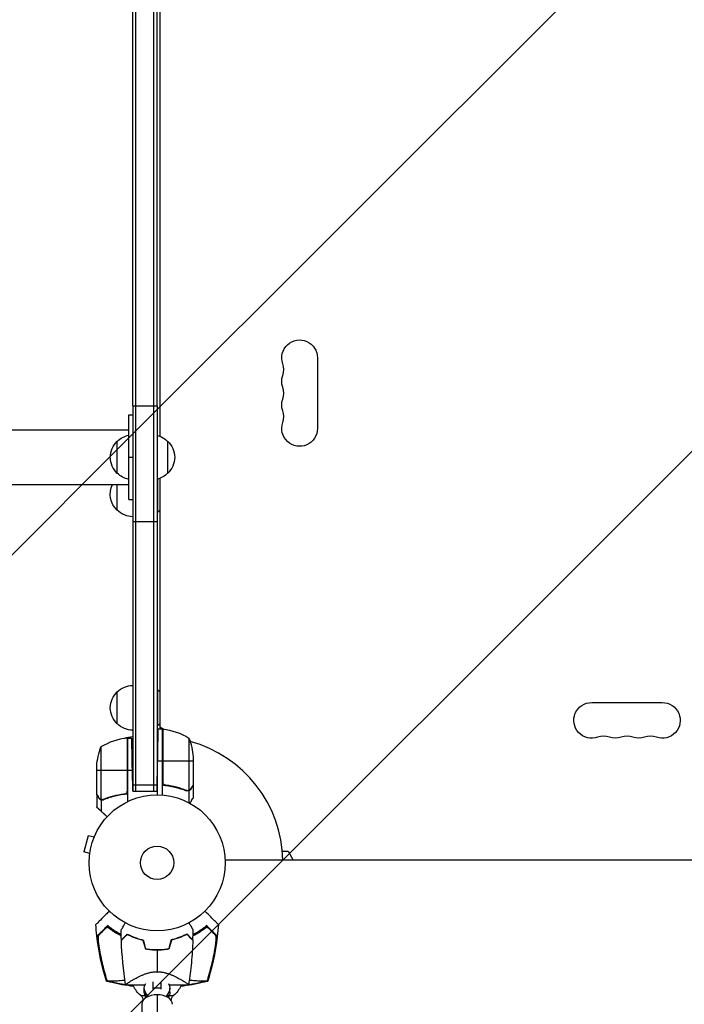
# Model space of a CAD drawing. Units: millimetres. Extents: x -5011 to 5013, y -3744 to 4187.
# Drawn here: x -107 to 411, y 1333 to 2100 of the extents above; entities that cross this region are included whole.
import ezdxf

# ---------------------------------------------------------------- set-up
doc = ezdxf.new("R2010")
doc.units = ezdxf.units.MM
doc.header["$LTSCALE"] = 20
doc.linetypes.add('HIDDEN', pattern=[9.525, 6.35, -3.175])
for name, color, linetype in [('2d', 230, 'Continuous'), ('AS-Free_Space', 31, 'HIDDEN'), ('AS-Free_Space_Hatch', 31, 'Continuous')]:
    doc.layers.add(name, color=color, linetype=linetype)

msp = doc.modelspace()

# ---------------------------------------------------------------- hatches: boundary and pattern name
at = {"layer": 'AS-Free_Space_Hatch'}
h = msp.add_hatch(dxfattribs=at)
h.set_pattern_fill('ANSI31', color=256, scale=100, angle=180, style=0)
edge = h.paths.add_edge_path()
edge.add_line((-19, 984), (-1672.65, 984))
edge.add_arc((-1672.65, 1984), 1000, 90, 270, ccw=False)
edge.add_line((-1672.65, 2984), (-22, 2984))
edge.add_arc((-20.5, 1984), 1000, -89.91406, 90.08594, ccw=False)

# ---------------------------------------------------------------- linework, layer by layer
at = {"layer": '2d'}
for p, q in [((2, 2192.59), (2, 1775.41)), ((-19, 1799), (-19, 2169)), ((-16.5, 1799), (-16.5, 2169)), ((-2.5, 1799), (-2.5, 2169)), ((0, 1799), (0, 2169)), ((124.93, 1836.5), (124.93, 1781.5)), ((-19, 1799), (-19, 1498.8)), ((-19, 1799), (0, 1799)), ((-16.5, 1498.8), (-16.5, 1799)), ((-2.5, 1498.8), (-2.5, 1799)), ((0, 1799), (0, 1496.3)), ((-22, 1792), (-19, 1792)), ((-22, 1780.2), (-1651.45, 1780.2)), ((-31, 1746.5), (-31, 1771.5)), ((8.2, 1771.5), (8.2, 1746.5)), ((-22, 1759), (-19, 1759)), ((0.5, 1716.2), (0.5, 1742.1)), ((2, 1742.59), (2, 1547.25)), ((-1651.45, 1737.8), (-22, 1737.8)), ((-31, 1717.7), (-31, 1737.8)), ((-22, 1726), (-19, 1726)), ((0, 1716.2), (0.5, 1716.2)), ((-19, 1709), (0, 1709)), ((-31, 1551.3), (-31, 1576.3)), ((0, 1577.8), (0.5, 1577.8)), ((0.5, 1549.8), (0.5, 1577.8)), ((338.5, 1567.93), (393.5, 1567.93)), ((0, 1549.8), (0.5, 1549.8)), ((4, 1547.25), (0, 1547.25)), ((2, 1549.04), (5.34, 1547.11)), ((4, 1547.25), (4, 1495.85)), ((4.2, 1506.39), (4.2, 1547.25)), ((4.37, 1547.23), (4.37, 1505.39)), ((-23.37, 1540.23), (-23.37, 1498.39)), ((-23.2, 1499.39), (-23.2, 1540.25)), ((-23, 1540.25), (-23, 1490.75)), ((-23, 1540.25), (-19.72, 1540.25)), ((24.75, 1540.25), (24.75, 1499.36)), ((-43.75, 1533.25), (-43.75, 1492.36)), ((4, 1522.25), (0, 1522.25)), ((0, 1498.8), (0.41, 1522.25)), ((28, 1522.25), (4.2, 1522.25)), ((28, 1525.41), (28, 1503.5)), ((-47, 1496.5), (-47, 1518.41)), ((-47, 1515.25), (-23.2, 1515.25)), ((-23, 1515.25), (-19.29, 1515.25)), ((-19, 1498.8), (-19.29, 1515.25)), ((-47, 1496.3), (-47, 1486.5)), ((-19, 1503.8), (0, 1503.8)), ((-19, 1498.8), (0, 1498.8)), ((7.8, 1503.3), (6.05, 1503.3)), ((19.8, 1500.49), (19.17, 1500.49)), ((24.65, 1499.12), (22.91, 1499.12)), ((23.79, 1499.2), (23.79, 1499.2)), ((24.65, 1499.12), (24.65, 1489.92)), ((26.38, 1500.49), (26.25, 1500.49)), ((28, 1503.3), (27.88, 1503.3)), ((28, 1503.3), (28, 1493.5)), ((-45.38, 1493.49), (-45.25, 1493.49)), ((-43.65, 1492.12), (-43.65, 1483.28)), ((-43.65, 1492.12), (-41.91, 1492.12)), ((-38.8, 1493.49), (-38.17, 1493.49)), ((-38.17, 1493.7), (-38.17, 1493.7)), ((-53.76, 1464.13), (-57.13, 1451.58)), ((-49.13, 1462.89), (-53.76, 1464.13)), ((-48.56, 1464.24), (-48.54, 1464.29)), ((-48.54, 1464.29), (-48.54, 1464.29)), ((-52.49, 1450.34), (-57.13, 1451.58)), ((97.59, 1452), (102, 1452)), ((102, 1452), (106.04, 1445)), ((-52.69, 1448.83), (-52.67, 1448.88)), ((-52.69, 1448.83), (-52.68, 1448.83)), ((419.52, 1445), (52.96, 1445)), ((-33.23, 1389.54), (-33.55, 1389.22)), ((33.55, 1389.22), (33.23, 1389.54)), ((-45.32, 1377.45), (-45.43, 1377.34)), ((45.43, 1377.34), (45.32, 1377.45)), ((-3, 1357.96), (-3, 1357.96)), ((-24.51, 1347.9), (-9.43, 1347.9)), ((-10, 1342.2), (-10, 1345.29)), ((-3, 1344.5), (-3, 1350.35)), ((-3, 1345.54), (3, 1345.54)), ((3, 1350.35), (3, 1344.5)), ((9.43, 1347.9), (24.51, 1347.9)), ((10, 1342.2), (10, 1345.29)), ((-12.8, 1339.52), (-9.4, 1339.52)), ((-8.68, 1338.3), (-8.68, 1341.39)), ((0, 1340.15), (0, 1304.77)), ((8.68, 1338.3), (8.68, 1341.39)), ((9.4, 1339.52), (12.8, 1339.52)), ((-12, 1332.74), (-12, 1297.35))]:
    msp.add_line(p, q, dxfattribs=at)
for radius in [53, 13]:
    msp.add_circle((0, 1443), radius, dxfattribs=at)
at = {"layer": '2d', "extrusion": (0, 0, -1)}
for centre, radius, start, end in [((-111, 1836.5), 13.93, 340.89011, 180), ((-111, 1818.17), 13.93, 340.89011, 19.10989), ((-111, 1799.83), 13.93, 340.89011, 19.10989), ((-111, 1781.5), 13.93, 180, 19.10989), ((18.81, 1759.5), 17, 44.1865, 79.18359), ((3.99, 1759.5), 17, 103.5752, 135.8135), ((19.48, 1759), 17, 312.66793, 47.33207), ((3.32, 1759), 17, 132.66793, 227.33207), ((18.81, 1758.5), 17, 280.81641, 315.8135), ((3.99, 1758.5), 17, 224.1865, 256.4248), ((19.48, 1730.2), 17, 312.66793, 26.55514), ((18.81, 1729.7), 17, 270.6413, 315.8135), ((11.33, 1730.2), 18.33, 223.34972, 229.80954), ((18.81, 1564.3), 17, 44.1865, 89.3587), ((19.48, 1563.8), 17, 312.66793, 47.33207), ((11.33, 1563.8), 18.33, 130.19046, 136.65028), ((-338.5, 1554), 13.93, 250.89011, 90), ((-393.5, 1554), 13.93, 90, 289.10989), ((18.81, 1563.3), 17, 270.6413, 315.8135), ((11.33, 1563.8), 18.33, 223.34972, 229.80954), ((-4.03, 1544.25), 3, 93.19122, 96.47279), ((1.27, 1497.55), 50, 96.47279, 121.34969), ((18.81, 1524.3), 17, 67.01037, 89.3587), ((23.03, 1537.25), 3, 83.52721, 86.80878), ((21.9, 1522.25), 50, 158.8998, 176.37569), ((-356.83, 1554), 13.93, 250.89011, 289.10989), ((-375.17, 1554), 13.93, 250.89011, 289.10989), ((-2.9, 1515.25), 50, 3.62431, 21.1002), ((18.81, 1523.3), 17, 284.2697, 284.96633), ((18.81, 1523.3), 17, 270.6413, 271.08268), ((0, 1354.89), 20, 309.79182, 336.75645), ((0, 1354.89), 20, 203.2424, 230.20818), ((16, 1335.68), 5, 129.79182, 179.72433), ((-16, 1335.68), 5, 0.27567, 50.20818)]:
    msp.add_arc(centre, radius, start, end, dxfattribs=at)
at = {"layer": '2d'}
for centre, radius, start, end in [((84.54, 1827.33), 14.07, 340.89011, 19.10989), ((84.54, 1809), 14.07, 340.89011, 19.10989), ((84.54, 1790.67), 14.07, 340.89011, 19.10989), ((-17.73, 1490.55), 50, 96.47279, 121.34969), ((0, 1443), 98, 87.54371, 87.66075), ((0, 1443), 98, 1.16938, 74.79995), ((347.67, 1527.54), 14.07, 70.89011, 109.10989), ((366, 1527.54), 14.07, 70.89011, 109.10989), ((384.33, 1527.54), 14.07, 70.89011, 109.10989), ((0, 1440.83), 61.11, 237.06374, 242.79336), ((0, 1440.83), 61.11, 297.20664, 302.93626), ((0, 1440.83), 61.11, 245.38281, 245.59575), ((0, 1440.83), 61.11, 294.40425, 294.61719), ((0, 1440.83), 61.11, 260.09556, 260.30281), ((0, 1440.83), 61.11, 279.69719, 279.90444)]:
    msp.add_arc(centre, radius, start, end, dxfattribs=at)
at = {"layer": '2d', "extrusion": (0, 0, -1)}
for centre, major_axis, start_param, end_param in [((0, 1345.29), (10, 0), 2.621957, 3.622737), ((0, 1345.29), (10, 0), -0.481145, 0.519636), ((0, 1342.2), (10, 0), 2.621957, 3.141593), ((0, 1342.2), (-10, 0), 3.141593, 3.661229)]:
    msp.add_ellipse(centre, major_axis=major_axis, ratio=0.78631, start_param=start_param, end_param=end_param, dxfattribs=at)
at = {"layer": '2d'}
for centre, major_axis, ratio, start_param, end_param in [((0, 1332.74), (-12, 0), 0.617832, -1.570796, 0), ((-32.56, 1330.64), (27.51, 0), 0.78631, 0.383509, 0.519636), ((-32.56, 1327.55), (-27.51, 0), 0.78631, 3.645149, 3.661229), ((0, 1332.74), (-12, 0), 0.617832, 3.141593, 4.712389), ((32.56, 1330.64), (-27.51, 0), 0.78631, -0.519636, -0.383509), ((32.56, 1327.55), (-27.51, 0), 0.78631, -0.519636, -0.503557)]:
    msp.add_ellipse(centre, major_axis=major_axis, ratio=ratio, start_param=start_param, end_param=end_param, dxfattribs=at)
for points, weights in [([(-22, 1759), (-22, 1775.5), (-22, 1792), (-22, 1792)], [1, 0.666666666667, 0.5, 0.5]), ([(-22, 1726), (-22, 1726), (-22, 1742.5), (-22, 1759)], [0.5, 0.5, 0.666666666667, 1]), ([(0.41, 1522.25), (0.66, 1536.89), (0.85, 1547.25), (0.85, 1547.25)], [1, 0.804737854124, 0.804737854124, 1]), ([(-19.29, 1515.25), (-19.54, 1529.89), (-19.72, 1540.25), (-19.72, 1540.25)], [1, 0.804737854124, 0.804737854124, 1]), ([(-45.38, 1493.49), (-46.45, 1495.35), (-47, 1496.3), (-47, 1496.3)], [1, 0.989183671007, 0.983775506511, 0.983775506511]), ([(26.38, 1500.49), (27.45, 1502.35), (28, 1503.3), (28, 1503.3)], [1, 0.989183671007, 0.983775506511, 0.983775506511]), ([(-46.84, 1486.23), (-46.46, 1485.87), (-45.39, 1484.88), (-43.65, 1483.28)], [1, 0.993048408402, 0.993048408402, 1]), ([(-43.65, 1483.28), (-42.13, 1481.87), (-40.56, 1480.43), (-38.95, 1478.94)], [1, 0.998736509879, 0.998421328983, 0.999054457313])]:
    msp.add_rational_spline(points, weights, degree=3, dxfattribs=at)
for points in [[(4.37, 1505.39), (4.26, 1505.72), (4.2, 1506.05), (4.2, 1506.39)], [(-46.88, 1496.3), (-46.93, 1496.38), (-46.97, 1496.44), (-47, 1496.5)], [(-23.37, 1498.39), (-23.26, 1498.72), (-23.2, 1499.05), (-23.2, 1499.39)], [(23.23, 1499.25), (23.04, 1499.29), (22.85, 1499.34), (22.67, 1499.42)], [(23.79, 1499.2), (23.6, 1499.2), (23.42, 1499.22), (23.23, 1499.25)], [(23.79, 1499.2), (23.72, 1499.2), (23.66, 1499.2), (23.59, 1499.21)], [(23.79, 1499.2), (23.79, 1499.2), (23.79, 1499.2), (23.79, 1499.2)], [(23.81, 1499.2), (23.81, 1499.2), (23.8, 1499.2), (23.79, 1499.2)], [(24.75, 1499.36), (24.44, 1499.25), (24.13, 1499.2), (23.81, 1499.2)], [(25.13, 1499.52), (25.01, 1499.46), (24.88, 1499.4), (24.75, 1499.36)], [(28, 1503.5), (27.97, 1503.44), (27.93, 1503.38), (27.88, 1503.3)], [(-43.75, 1492.36), (-43.88, 1492.4), (-44.01, 1492.46), (-44.13, 1492.52)], [(-42.81, 1492.2), (-42.81, 1492.2), (-42.8, 1492.2), (-42.79, 1492.2)], [(-41.67, 1492.42), (-42.03, 1492.27), (-42.41, 1492.2), (-42.79, 1492.2)], [(-42.79, 1492.2), (-42.79, 1492.2), (-42.79, 1492.2), (-42.79, 1492.2)], [(-42.79, 1492.2), (-42.79, 1492.2), (-42.79, 1492.2), (-42.79, 1492.2)], [(-46.84, 1486.23), (-46.95, 1486.41), (-47, 1486.5), (-47, 1486.5)], [(-39.25, 1393.42), (-39.04, 1393.63), (-38.82, 1393.85), (-38.6, 1394.07)], [(-37.9, 1393.51), (-38.13, 1393.7), (-38.37, 1393.88), (-38.6, 1394.07)], [(-27.83, 1382.9), (-27.92, 1385.44), (-27.98, 1387.98), (-28.01, 1390.53)], [(27.83, 1382.9), (27.92, 1385.44), (27.98, 1387.98), (28.01, 1390.53)], [(38.6, 1394.07), (38.37, 1393.88), (38.14, 1393.7), (37.9, 1393.51)], [(38.6, 1394.07), (38.82, 1393.85), (39.04, 1393.63), (39.25, 1393.42)], [(-24.51, 1347.93), (-26.28, 1359.39), (-27.39, 1371.01), (-27.82, 1382.61)], [(-25.52, 1384.91), (-25.59, 1384.94), (-25.66, 1384.97), (-25.73, 1385)], [(-24.97, 1385.76), (-24.9, 1385.73), (-24.83, 1385.7), (-24.76, 1385.67)], [(-11.09, 1382.74), (-10.45, 1380.39), (-9.8, 1378.06), (-9.16, 1375.73)], [(-10.93, 1382.9), (-10.28, 1380.56), (-9.64, 1378.23), (-9, 1375.9)], [(-10.72, 1381.39), (-10.65, 1381.38), (-10.57, 1381.36), (-10.5, 1381.35)], [(10.93, 1382.9), (10.28, 1380.56), (9.64, 1378.23), (9, 1375.9)], [(11.09, 1382.74), (10.45, 1380.39), (9.8, 1378.06), (9.16, 1375.73)], [(10.5, 1381.35), (10.57, 1381.36), (10.65, 1381.38), (10.72, 1381.39)], [(24.76, 1385.67), (24.83, 1385.7), (24.9, 1385.73), (24.97, 1385.76)], [(25.73, 1385), (25.66, 1384.97), (25.59, 1384.94), (25.52, 1384.91)], [(-10.21, 1380.28), (-10.28, 1380.3), (-10.35, 1380.31), (-10.43, 1380.32)], [(0, 1374.87), (0, 1369.25), (0, 1363.67), (0, 1358.15)], [(10.43, 1380.32), (10.35, 1380.31), (10.28, 1380.3), (10.21, 1380.28)], [(-39.11, 1350.82), (-39.39, 1351.72), (-39.68, 1352.64), (-39.95, 1353.57)], [(-39.86, 1353.64), (-39.58, 1352.72), (-39.3, 1351.81), (-39.02, 1350.89)], [(-18.36, 1346.96), (-25.53, 1347.81), (-32.63, 1349.13), (-39.38, 1350.82)], [(-39.11, 1350.82), (-38.18, 1350.58), (-37.24, 1350.35), (-36.3, 1350.13)], [(-36.21, 1350.2), (-37.15, 1350.42), (-38.08, 1350.65), (-39.02, 1350.89)], [(39.38, 1350.81), (32.63, 1349.13), (25.54, 1347.8), (18.36, 1346.96)], [(39.02, 1350.89), (38.08, 1350.65), (37.15, 1350.42), (36.21, 1350.2)], [(36.3, 1350.13), (37.25, 1350.35), (38.19, 1350.58), (39.11, 1350.82)], [(39.02, 1350.89), (39.3, 1351.79), (39.58, 1352.71), (39.86, 1353.64)], [(-36.3, 1350.13), (-30.38, 1348.73), (-24.4, 1347.67), (-18.36, 1346.97)], [(-18.34, 1346.99), (-24.32, 1347.71), (-30.28, 1348.78), (-36.21, 1350.2)], [(-24.5, 1347.92), (-24.5, 1347.92), (-24.5, 1347.92), (-24.5, 1347.92)], [(36.21, 1350.2), (30.31, 1348.79), (24.35, 1347.71), (18.34, 1346.99)], [(18.36, 1346.96), (24.4, 1347.67), (30.38, 1348.72), (36.3, 1350.13)]]:
    msp.add_open_spline(points, degree=3, dxfattribs=at)
for points, knots in [([(6.86, 1503.41), (6.58, 1503.44), (6.32, 1503.51), (5.93, 1503.67), (5.8, 1503.73), (5.56, 1503.88), (5.45, 1503.95), (5.12, 1504.21), (4.92, 1504.42), (4.68, 1504.76), (4.6, 1504.88), (4.47, 1505.13), (4.42, 1505.26), (4.37, 1505.39)], [0, 0, 0, 0, 0.000839577, 0.000839577, 0.001259366, 0.001259366, 0.001679155, 0.001679155, 0.002518732, 0.002518732, 0.002938521, 0.002938521, 0.00335831, 0.00335831, 0.00335831, 0.00335831]), ([(-47, 1496.5), (-46.89, 1496.31), (-46.69, 1495.96), (-46.15, 1495.02), (-45.8, 1494.42), (-45.38, 1493.7)], [0, 0, 0, 0, 0.00517024, 0.00517024, 0.01034048, 0.01034048, 0.01034048, 0.01034048]), ([(-25.86, 1496.41), (-28.73, 1496.09), (-31.47, 1495.57), (-36.73, 1494.22), (-39.25, 1493.39), (-41.67, 1492.42)], [0, 0, 0, 0, 0.00859307, 0.00859307, 0.01718614, 0.01718614, 0.01718614, 0.01718614]), ([(-23, 1496.47), (-26.37, 1496.24), (-29.61, 1495.75), (-33.5, 1494.84), (-34.28, 1494.65), (-35.81, 1494.23), (-36.57, 1494), (-38.81, 1493.29), (-40.26, 1492.77), (-41.66, 1492.2)], [0, 0, 0, 0, 0.0100259, 0.0100259, 0.01253237, 0.01253237, 0.01503885, 0.01503885, 0.0200518, 0.0200518, 0.0200518, 0.0200518]), ([(-23.37, 1498.39), (-23.47, 1498.13), (-23.59, 1497.88), (-23.84, 1497.54), (-23.93, 1497.43), (-24.12, 1497.22), (-24.23, 1497.13), (-24.55, 1496.87), (-24.8, 1496.73), (-25.31, 1496.51), (-25.58, 1496.44), (-25.86, 1496.41)], [0.001013661, 0.001013661, 0.001013661, 0.001013661, 0.001852653, 0.001852653, 0.002272148, 0.002272148, 0.002691644, 0.002691644, 0.003530636, 0.003530636, 0.004369628, 0.004369628, 0.004369628, 0.004369628]), ([(4, 1503.47), (7.37, 1503.24), (10.61, 1502.75), (14.5, 1501.84), (15.28, 1501.65), (16.81, 1501.23), (17.57, 1501), (19.81, 1500.29), (21.26, 1499.77), (22.66, 1499.2)], [0, 0, 0, 0, 0.0100259, 0.0100259, 0.01253237, 0.01253237, 0.01503885, 0.01503885, 0.0200518, 0.0200518, 0.0200518, 0.0200518]), ([(22.67, 1499.42), (20.25, 1500.39), (17.73, 1501.22), (12.47, 1502.57), (9.73, 1503.09), (6.86, 1503.41)], [0, 0, 0, 0, 0.00859307, 0.00859307, 0.01718614, 0.01718614, 0.01718614, 0.01718614]), ([(24.65, 1499.12), (24.32, 1499.02), (23.99, 1498.98), (23.49, 1499), (23.32, 1499.02), (22.99, 1499.09), (22.82, 1499.14), (22.66, 1499.2)], [0, 0, 0, 0, 0.001155976, 0.001155976, 0.001733964, 0.001733964, 0.002311952, 0.002311952, 0.002311952, 0.002311952]), ([(26.38, 1500.49), (26.33, 1500.4), (26.27, 1500.31), (26.18, 1500.19), (26.13, 1500.13), (26.07, 1500.05), (26.04, 1500.02), (26.03, 1500), (26.02, 1499.99), (26.02, 1499.99), (26.02, 1499.99), (25.95, 1499.92), (25.85, 1499.82), (25.73, 1499.71), (25.67, 1499.66), (25.64, 1499.63), (25.62, 1499.62), (25.61, 1499.61), (25.31, 1499.38), (25, 1499.22), (24.65, 1499.12)], [0, 0, 0, 0, 0.125, 0.125, 0.1875, 0.21875, 0.234375, 0.242187, 0.246094, 0.246094, 0.25, 0.25, 0.375, 0.4375, 0.46875, 0.484375, 0.484375, 0.5, 0.5, 1, 1, 1, 1]), ([(25.13, 1499.52), (25.37, 1499.64), (25.6, 1499.79), (25.91, 1500.08), (26.01, 1500.19), (26.21, 1500.42), (26.3, 1500.55), (26.38, 1500.7)], [0, 0, 0, 0, 0.00218234, 0.00218234, 0.003273511, 0.003273511, 0.004364681, 0.004364681, 0.004364681, 0.004364681]), ([(26.38, 1500.7), (26.8, 1501.42), (27.15, 1502.02), (27.69, 1502.96), (27.89, 1503.31), (28, 1503.5)], [0, 0, 0, 0, 0.00517024, 0.00517024, 0.01034048, 0.01034048, 0.01034048, 0.01034048]), ([(-45.38, 1493.7), (-45.3, 1493.55), (-45.21, 1493.42), (-45.02, 1493.19), (-44.91, 1493.08), (-44.6, 1492.79), (-44.37, 1492.64), (-44.13, 1492.52)], [0, 0, 0, 0, 0.001089402, 0.001089402, 0.002178803, 0.002178803, 0.004357607, 0.004357607, 0.004357607, 0.004357607]), ([(-45.38, 1493.49), (-45.27, 1493.29), (-45.15, 1493.13), (-44.95, 1492.92), (-44.88, 1492.85), (-44.78, 1492.75), (-44.75, 1492.72), (-44.68, 1492.66), (-44.64, 1492.63), (-44.46, 1492.5), (-44.31, 1492.4), (-43.99, 1492.24), (-43.82, 1492.17), (-43.65, 1492.12)], [0, 0, 0, 0, 0.25, 0.25, 0.375, 0.375, 0.4375, 0.4375, 0.5, 0.5, 0.75, 0.75, 1, 1, 1, 1]), ([(-44.53, 1492.55), (-44.55, 1492.57), (-44.58, 1492.59), (-44.67, 1492.65), (-44.73, 1492.71), (-44.79, 1492.76)], [0.45894, 0.45894, 0.45894, 0.45894, 0.5, 0.5, 0.6098432, 0.6098432, 0.6098432, 0.6098432]), ([(-42.81, 1492.2), (-42.97, 1492.2), (-43.13, 1492.22), (-43.44, 1492.27), (-43.6, 1492.31), (-43.75, 1492.36)], [0.001328787, 0.001328787, 0.001328787, 0.001328787, 0.001872455, 0.001872455, 0.002416124, 0.002416124, 0.002416124, 0.002416124]), ([(-43.65, 1492.12), (-43.32, 1492.02), (-42.99, 1491.98), (-42.49, 1492), (-42.32, 1492.02), (-41.99, 1492.09), (-41.82, 1492.14), (-41.66, 1492.2)], [0, 0, 0, 0, 0.001155976, 0.001155976, 0.001733964, 0.001733964, 0.002311952, 0.002311952, 0.002311952, 0.002311952]), ([(25.63, 1489.39), (25.8, 1489.68), (25.96, 1489.96), (26.32, 1490.59), (26.51, 1490.92), (26.77, 1491.37), (26.9, 1491.58), (27.03, 1491.82), (27.08, 1491.91), (27.12, 1491.97), (27.14, 1492), (27.72, 1493.01), (28, 1493.5), (28, 1493.5)], [0.0797676, 0.0797676, 0.0797676, 0.0797676, 0.125, 0.125, 0.1875, 0.1875, 0.21875, 0.234375, 0.2421875, 0.2421875, 0.25, 0.25, 0.5, 0.5, 0.5, 0.5]), ([(-37.26, 1405.31), (-38.18, 1404.39), (-39.06, 1403.51), (-42.21, 1400.36), (-43.99, 1398.58), (-45.38, 1397.19), (-45.54, 1397.03), (-46.5, 1396.07), (-47.11, 1395.45), (-47.61, 1394.96), (-47.69, 1394.87), (-47.7, 1394.86), (-47.7, 1394.86), (-47.7, 1394.86)], [6.729711, 6.729711, 6.729711, 6.729711, 11.883672, 11.883672, 26.347967, 26.347967, 30.149599, 30.149599, 67.492722, 67.492722, 86.455243, 86.455243, 87.454554, 87.454554, 87.454554, 87.454554]), ([(47.7, 1394.87), (47.7, 1394.87), (47.68, 1394.89), (47.53, 1395.04), (47.29, 1395.27), (46.72, 1395.85), (46.45, 1396.12), (46.01, 1396.56), (45.87, 1396.69), (45.53, 1397.04), (45.28, 1397.29), (44.03, 1398.54), (42.98, 1399.59), (40.43, 1402.13), (38.92, 1403.64), (37.26, 1405.31)], [68.15053, 68.15053, 68.15053, 68.15053, 74.539557, 74.539557, 90.05801, 90.05801, 99.886322, 99.886322, 103.926784, 103.926784, 109.747848, 109.747848, 119.486262, 119.486262, 129.803699, 129.803699, 129.803699, 129.803699]), ([(-39.39, 1350.82), (-43.07, 1362.27), (-45.62, 1374.16), (-47.27, 1389.03), (-47.52, 1391.95), (-47.7, 1394.86)], [0, 0, 0, 0, 3.611905, 3.611905, 4.489628, 4.489628, 4.489628, 4.489628]), ([(-45.82, 1386.85), (-45.69, 1386.98), (-45.55, 1387.12), (-45.32, 1387.35), (-45.24, 1387.43), (-45.08, 1387.59), (-44.99, 1387.68), (-44.73, 1387.94), (-44.52, 1388.15), (-44.06, 1388.61), (-43.8, 1388.87), (-42.96, 1389.71), (-42.32, 1390.35), (-40.89, 1391.78), (-40.1, 1392.56), (-39.25, 1393.42)], [0.00707129, 0.00707129, 0.00707129, 0.00707129, 0.00975721, 0.00975721, 0.01110017, 0.01110017, 0.01244312, 0.01244312, 0.01512904, 0.01512904, 0.01781496, 0.01781496, 0.02318679, 0.02318679, 0.02855862, 0.02855862, 0.02855862, 0.02855862]), ([(-38.93, 1393.03), (-39.35, 1392.61), (-39.76, 1392.2), (-40.54, 1391.42), (-40.91, 1391.05), (-41.98, 1389.98), (-42.63, 1389.33), (-43.48, 1388.48), (-43.74, 1388.22), (-44.23, 1387.73), (-44.45, 1387.52), (-44.83, 1387.13), (-44.99, 1386.97), (-45.31, 1386.65), (-45.45, 1386.51), (-45.59, 1386.37)], [-0.00089877, -0.00089877, -0.00089877, -0.00089877, 0.00172126, 0.00172126, 0.0043413, 0.0043413, 0.00958136, 0.00958136, 0.0122014, 0.0122014, 0.01482143, 0.01482143, 0.01744147, 0.01744147, 0.0200615, 0.0200615, 0.0200615, 0.0200615]), ([(-27.93, 1386.05), (-29.09, 1386.63), (-30.21, 1387.23), (-32.01, 1388.27), (-32.7, 1388.69), (-34.06, 1389.54), (-34.73, 1389.98), (-36.65, 1391.29), (-37.83, 1392.17), (-38.93, 1393.03)], [0.14268277, 0.14268277, 0.14268277, 0.14268277, 0.14699625, 0.14699625, 0.14983576, 0.14983576, 0.15267527, 0.15267527, 0.1583543, 0.1583543, 0.1583543, 0.1583543]), ([(-33.23, 1389.54), (-33.59, 1389.78), (-33.97, 1390.03), (-34.72, 1390.54), (-35.09, 1390.81), (-35.8, 1391.32), (-36.14, 1391.57), (-36.76, 1392.04), (-37.04, 1392.26), (-37.53, 1392.66), (-37.76, 1392.84), (-38.16, 1393.18), (-38.33, 1393.32), (-38.6, 1393.56), (-38.7, 1393.65), (-38.83, 1393.78), (-38.86, 1393.81), (-38.85, 1393.82), (-38.85, 1393.82), (-38.85, 1393.82), (-38.85, 1393.82)], [32.119016, 32.119016, 32.119016, 32.119016, 33.428531, 33.428531, 34.764196, 34.764196, 36.09986, 36.09986, 37.435524, 37.435524, 38.757077, 38.757077, 40.07863, 40.07863, 41.400183, 41.400183, 42.721735, 42.721735, 42.721735, 42.733297, 42.733297, 42.733297, 42.733297]), ([(-37.9, 1393.51), (-36.78, 1392.65), (-35.6, 1391.79), (-33.1, 1390.11), (-31.78, 1389.29), (-29.69, 1388.1), (-28.98, 1387.72), (-28.15, 1387.29), (-28.05, 1387.24), (-27.96, 1387.19)], [0.05966815, 0.05966815, 0.05966815, 0.05966815, 0.0651412, 0.0651412, 0.07061424, 0.07061424, 0.07335077, 0.07335077, 0.07371105, 0.07371105, 0.07371105, 0.07371105]), ([(-28.01, 1390.53), (-28.01, 1390.53), (-28.01, 1390.53), (-28, 1390.55), (-27.99, 1390.56), (-27.98, 1390.58), (-27.98, 1390.59), (-27.95, 1390.63), (-27.92, 1390.68), (-27.87, 1390.78), (-27.81, 1390.88), (-27.77, 1390.94), (-27.57, 1391.29), (-27.35, 1391.67), (-26.82, 1392.59), (-26.51, 1393.12), (-25.99, 1394.03), (-25.81, 1394.34), (-25.43, 1395), (-25.24, 1395.33), (-24.95, 1395.83), (-24.86, 1395.99), (-24.77, 1396.14)], [0.03029254, 0.03029254, 0.03029254, 0.03029254, 0.03788491, 0.03788491, 0.0416811, 0.0416811, 0.04263015, 0.04263015, 0.0435792, 0.04452824, 0.04452824, 0.04547729, 0.04547729, 0.04927348, 0.04927348, 0.05306967, 0.05306967, 0.05496776, 0.05496776, 0.05686586, 0.05686586, 0.05768815, 0.05768815, 0.05768815, 0.05768815]), ([(24.77, 1396.14), (24.86, 1395.99), (24.95, 1395.83), (25.44, 1394.98), (25.82, 1394.32), (26.51, 1393.13), (26.82, 1392.58), (27.23, 1391.88), (27.35, 1391.67), (27.57, 1391.29), (27.66, 1391.13), (27.82, 1390.86), (27.88, 1390.76), (27.94, 1390.65), (27.96, 1390.62), (27.98, 1390.59), (27.98, 1390.58), (27.99, 1390.56), (28, 1390.55), (28.01, 1390.53), (28.01, 1390.53), (28.01, 1390.53)], [0.00295148, 0.00295148, 0.00295148, 0.00295148, 0.00378657, 0.00378657, 0.00757315, 0.00757315, 0.01135972, 0.01135972, 0.013253, 0.013253, 0.01514629, 0.01514629, 0.01703958, 0.01703958, 0.01798622, 0.01798622, 0.01893286, 0.01893286, 0.02271944, 0.02271944, 0.03029258, 0.03029258, 0.03029258, 0.03029258]), ([(38.93, 1393.03), (37.82, 1392.16), (36.64, 1391.29), (34.13, 1389.57), (32.8, 1388.73), (30.69, 1387.5), (29.96, 1387.1), (28.8, 1386.49), (28.37, 1386.27), (27.93, 1386.05)], [0.06748992, 0.06748992, 0.06748992, 0.06748992, 0.07316895, 0.07316895, 0.07884797, 0.07884797, 0.08168748, 0.08168748, 0.08330906, 0.08330906, 0.08330906, 0.08330906]), ([(27.96, 1387.19), (28.77, 1387.61), (29.56, 1388.03), (31.73, 1389.26), (33.07, 1390.09), (35.61, 1391.79), (36.79, 1392.66), (37.9, 1393.51)], [0.13307888, 0.13307888, 0.13307888, 0.13307888, 0.13610407, 0.13610407, 0.14154599, 0.14154599, 0.14698792, 0.14698792, 0.14698792, 0.14698792]), ([(38.85, 1393.82), (38.85, 1393.82), (38.85, 1393.82), (38.85, 1393.82), (38.86, 1393.81), (38.83, 1393.78), (38.7, 1393.65), (38.6, 1393.56), (38.33, 1393.32), (38.16, 1393.18), (37.76, 1392.84), (37.53, 1392.66), (37.04, 1392.26), (36.76, 1392.04), (36.14, 1391.57), (35.8, 1391.32), (35.09, 1390.81), (34.72, 1390.54), (33.97, 1390.03), (33.59, 1389.78), (33.23, 1389.54)], [42.710173, 42.710173, 42.710173, 42.710173, 42.721735, 42.721735, 42.721735, 44.043288, 44.043288, 45.364841, 45.364841, 46.686393, 46.686393, 48.007946, 48.007946, 49.343611, 49.343611, 50.679275, 50.679275, 52.014939, 52.014939, 53.324454, 53.324454, 53.324454, 53.324454]), ([(45.59, 1386.37), (45.45, 1386.51), (45.31, 1386.65), (45, 1386.97), (44.83, 1387.13), (44.45, 1387.51), (44.23, 1387.73), (43.87, 1388.09), (43.74, 1388.22), (43.48, 1388.48), (43.34, 1388.62), (42.63, 1389.33), (41.99, 1389.97), (40.92, 1391.05), (40.54, 1391.42), (39.76, 1392.2), (39.35, 1392.61), (38.93, 1393.03)], [0.00809485, 0.00809485, 0.00809485, 0.00809485, 0.01071053, 0.01071053, 0.01332621, 0.01332621, 0.01594188, 0.01594188, 0.01724972, 0.01724972, 0.01855756, 0.01855756, 0.02378892, 0.02378892, 0.02640459, 0.02640459, 0.02902027, 0.02902027, 0.02902027, 0.02902027]), ([(39.25, 1393.42), (40.1, 1392.56), (40.89, 1391.78), (42.32, 1390.35), (42.96, 1389.71), (43.8, 1388.87), (44.06, 1388.61), (44.52, 1388.15), (44.73, 1387.94), (44.99, 1387.68), (45.08, 1387.59), (45.24, 1387.43), (45.47, 1387.19), (45.69, 1386.98), (45.82, 1386.85)], [0.00044761, 0.00044761, 0.00044761, 0.00044761, 0.00583385, 0.00583385, 0.0112201, 0.0112201, 0.01391322, 0.01391322, 0.01660634, 0.01660634, 0.0179529, 0.0179529, 0.01929947, 0.02199259, 0.02199259, 0.02199259, 0.02199259]), ([(47.7, 1394.86), (46.92, 1382.26), (44.79, 1369.67), (40.77, 1355.26), (40.1, 1353.03), (39.39, 1350.82)], [0, 0, 0, 0, 3.79067, 3.79067, 4.489026, 4.489026, 4.489026, 4.489026]), ([(-45.43, 1377.34), (-45.51, 1377.88), (-45.59, 1378.4), (-45.74, 1379.44), (-45.8, 1379.96), (-45.89, 1380.72), (-45.92, 1380.98), (-45.97, 1381.48), (-45.99, 1381.72), (-46.05, 1382.44), (-46.09, 1382.9), (-46.14, 1383.78), (-46.15, 1384.2), (-46.15, 1384.97), (-46.14, 1385.32), (-46.11, 1385.79), (-46.1, 1385.93), (-46.06, 1386.19), (-46.04, 1386.31), (-45.99, 1386.52), (-45.96, 1386.61), (-45.9, 1386.75), (-45.86, 1386.81), (-45.82, 1386.85)], [0, 0, 0, 0, 0.00159552, 0.00159552, 0.00319103, 0.00319103, 0.00398879, 0.00398879, 0.00478655, 0.00478655, 0.00638206, 0.00638206, 0.00797758, 0.00797758, 0.0095731, 0.0095731, 0.01037086, 0.01037086, 0.01116861, 0.01116861, 0.01196637, 0.01196637, 0.01276413, 0.01276413, 0.01276413, 0.01276413]), ([(-45.59, 1386.37), (-45.72, 1386.24), (-45.81, 1385.98), (-45.91, 1385.4), (-45.93, 1385.18), (-45.96, 1384.7), (-45.97, 1384.43), (-45.98, 1383.87), (-45.98, 1383.57), (-45.96, 1382.94), (-45.94, 1382.61), (-45.9, 1381.92), (-45.87, 1381.57), (-45.81, 1380.84), (-45.77, 1380.47), (-45.73, 1380.1)], [0, 0, 0, 0, 0.002414744, 0.002414744, 0.003622115, 0.003622115, 0.004829487, 0.004829487, 0.006036859, 0.006036859, 0.007244231, 0.007244231, 0.008451603, 0.008451603, 0.009658974, 0.009658974, 0.009658974, 0.009658974]), ([(-27.83, 1382.9), (-27.83, 1382.9), (-27.83, 1382.9), (-27.82, 1382.91), (-27.82, 1382.91), (-27.81, 1382.92), (-27.81, 1382.93), (-27.8, 1382.93), (-27.79, 1382.94), (-27.79, 1382.94), (-27.78, 1382.95), (-27.74, 1382.99), (-27.64, 1383.09), (-27.4, 1383.33), (-27.3, 1383.43), (-27.08, 1383.65), (-26.95, 1383.78), (-26.54, 1384.19), (-26.22, 1384.51), (-25.13, 1385.6), (-24.25, 1386.48), (-23.23, 1387.5)], [0.0274582, 0.0274582, 0.0274582, 0.0274582, 0.03088331, 0.03088331, 0.03430842, 0.03430842, 0.03602097, 0.03602097, 0.03687725, 0.03687725, 0.03773353, 0.03773353, 0.04115863, 0.04115863, 0.04287119, 0.04287119, 0.04458374, 0.04458374, 0.04800885, 0.04800885, 0.05485906, 0.05485906, 0.05485906, 0.05485906]), ([(-27.82, 1382.61), (-27.82, 1382.61), (-27.82, 1382.61), (-27.81, 1382.62), (-27.81, 1382.62), (-27.8, 1382.63), (-27.79, 1382.64), (-27.79, 1382.64), (-27.78, 1382.65), (-27.78, 1382.65), (-27.77, 1382.66), (-27.73, 1382.7), (-27.62, 1382.81), (-27.38, 1383.05), (-27.28, 1383.15), (-27.05, 1383.38), (-26.93, 1383.51), (-26.51, 1383.92), (-26.18, 1384.25), (-25.09, 1385.34), (-24.2, 1386.23), (-23.18, 1387.25)], [0.02748902, 0.02748902, 0.02748902, 0.02748902, 0.03088582, 0.03088582, 0.03431758, 0.03431758, 0.03603346, 0.03603346, 0.0368914, 0.0368914, 0.03774934, 0.03774934, 0.0411811, 0.0411811, 0.04289698, 0.04289698, 0.04461285, 0.04461285, 0.04804461, 0.04804461, 0.05490813, 0.05490813, 0.05490813, 0.05490813]), ([(-23.23, 1387.5), (-22.46, 1387.08), (-21.62, 1386.66), (-19.81, 1385.82), (-18.84, 1385.41), (-17.29, 1384.8), (-16.76, 1384.61), (-15.66, 1384.22), (-15.09, 1384.04), (-13.37, 1383.51), (-12.18, 1383.18), (-10.93, 1382.9)], [0, 0, 0, 0, 0.00404768, 0.00404768, 0.00809536, 0.00809536, 0.0101192, 0.0101192, 0.01214304, 0.01214304, 0.01619072, 0.01619072, 0.01619072, 0.01619072]), ([(-23.18, 1387.25), (-22.42, 1386.84), (-21.59, 1386.43), (-19.81, 1385.61), (-18.86, 1385.2), (-16.83, 1384.41), (-15.74, 1384.03), (-13.49, 1383.34), (-12.31, 1383.02), (-11.09, 1382.74)], [0, 0, 0, 0, 0.0039809, 0.0039809, 0.00796179, 0.00796179, 0.01194269, 0.01194269, 0.01592358, 0.01592358, 0.01592358, 0.01592358]), ([(23.23, 1387.5), (22.46, 1387.08), (21.62, 1386.66), (19.81, 1385.82), (18.84, 1385.41), (17.29, 1384.8), (16.76, 1384.61), (15.66, 1384.22), (15.09, 1384.04), (13.37, 1383.51), (12.18, 1383.18), (10.93, 1382.9)], [0, 0, 0, 0, 0.00404768, 0.00404768, 0.00809536, 0.00809536, 0.0101192, 0.0101192, 0.01214304, 0.01214304, 0.01619072, 0.01619072, 0.01619072, 0.01619072]), ([(23.18, 1387.25), (22.42, 1386.84), (21.59, 1386.43), (19.81, 1385.61), (18.86, 1385.2), (16.83, 1384.41), (15.74, 1384.03), (13.49, 1383.34), (12.31, 1383.02), (11.09, 1382.74)], [0, 0, 0, 0, 0.0039809, 0.0039809, 0.00796179, 0.00796179, 0.01194269, 0.01194269, 0.01592358, 0.01592358, 0.01592358, 0.01592358]), ([(27.82, 1382.61), (27.82, 1382.61), (27.82, 1382.61), (27.81, 1382.62), (27.81, 1382.62), (27.8, 1382.63), (27.79, 1382.64), (27.79, 1382.64), (27.78, 1382.65), (27.78, 1382.65), (27.77, 1382.66), (27.73, 1382.7), (27.62, 1382.81), (27.38, 1383.05), (27.28, 1383.15), (27.05, 1383.38), (26.93, 1383.51), (26.51, 1383.92), (26.18, 1384.25), (25.09, 1385.34), (24.2, 1386.23), (23.18, 1387.25)], [0.02748902, 0.02748902, 0.02748902, 0.02748902, 0.03088582, 0.03088582, 0.03431758, 0.03431758, 0.03603346, 0.03603346, 0.0368914, 0.0368914, 0.03774934, 0.03774934, 0.0411811, 0.0411811, 0.04289698, 0.04289698, 0.04461285, 0.04461285, 0.04804461, 0.04804461, 0.05490813, 0.05490813, 0.05490813, 0.05490813]), ([(27.83, 1382.9), (27.83, 1382.9), (27.83, 1382.9), (27.82, 1382.91), (27.82, 1382.91), (27.81, 1382.92), (27.81, 1382.93), (27.8, 1382.93), (27.79, 1382.94), (27.79, 1382.94), (27.79, 1382.95), (27.74, 1382.99), (27.64, 1383.09), (27.4, 1383.33), (27.3, 1383.43), (27.08, 1383.65), (26.95, 1383.78), (26.54, 1384.19), (26.22, 1384.51), (25.13, 1385.6), (24.25, 1386.48), (23.23, 1387.5)], [0.0274582, 0.0274582, 0.0274582, 0.0274582, 0.03088331, 0.03088331, 0.03430842, 0.03430842, 0.03602097, 0.03602097, 0.03687725, 0.03687725, 0.03773353, 0.03773353, 0.04115863, 0.04115863, 0.04287119, 0.04287119, 0.04458374, 0.04458374, 0.04800885, 0.04800885, 0.05485906, 0.05485906, 0.05485906, 0.05485906]), ([(27.82, 1382.61), (27.6, 1376.81), (27.22, 1371.01), (26.39, 1362.34), (26.07, 1359.44), (25.53, 1355.11), (25.34, 1353.67), (25.04, 1351.5), (24.93, 1350.78), (24.77, 1349.7), (24.72, 1349.34), (24.64, 1348.8), (24.61, 1348.62), (24.57, 1348.35), (24.56, 1348.26), (24.53, 1348.12), (24.53, 1348.08), (24.52, 1348.01), (24.51, 1347.99), (24.51, 1347.97), (24.51, 1347.97), (24.51, 1347.96)], [0, 0, 0, 0, 1.741176, 1.741176, 2.614463, 2.614463, 3.051445, 3.051445, 3.269978, 3.269978, 3.37925, 3.37925, 3.433887, 3.433887, 3.461205, 3.461205, 3.474865, 3.474865, 3.481694, 3.481694, 3.482071, 3.482071, 3.482071, 3.482071]), ([(45.82, 1386.85), (45.9, 1386.77), (45.96, 1386.62), (46.06, 1386.21), (46.1, 1385.95), (46.14, 1385.33), (46.15, 1384.98), (46.15, 1384.21), (46.14, 1383.8), (46.09, 1382.91), (46.06, 1382.45), (45.97, 1381.48), (45.92, 1380.99), (45.8, 1379.97), (45.74, 1379.45), (45.59, 1378.4), (45.51, 1377.87), (45.43, 1377.34)], [0, 0, 0, 0, 0.00159546, 0.00159546, 0.00319093, 0.00319093, 0.00478639, 0.00478639, 0.00638186, 0.00638186, 0.00797732, 0.00797732, 0.00957279, 0.00957279, 0.01116825, 0.01116825, 0.01276372, 0.01276372, 0.01276372, 0.01276372]), ([(45.73, 1380.1), (45.82, 1380.86), (45.88, 1381.58), (45.94, 1382.6), (45.96, 1382.93), (45.98, 1383.56), (45.98, 1383.86), (45.97, 1384.42), (45.96, 1384.69), (45.93, 1385.17), (45.91, 1385.39), (45.84, 1385.78), (45.8, 1385.94), (45.71, 1386.21), (45.65, 1386.31), (45.59, 1386.37)], [0.00402629, 0.00402629, 0.00402629, 0.00402629, 0.006438858, 0.006438858, 0.007645141, 0.007645141, 0.008851425, 0.008851425, 0.010057709, 0.010057709, 0.011263993, 0.011263993, 0.012470277, 0.012470277, 0.01367656, 0.01367656, 0.01367656, 0.01367656]), ([(-45.73, 1380.1), (-45.08, 1375.62), (-44.25, 1371.17), (-42.29, 1362.35), (-41.15, 1357.97), (-39.86, 1353.64)], [0.01319017, 0.01319017, 0.01319017, 0.01319017, 0.02674724, 0.02674724, 0.04030431, 0.04030431, 0.04030431, 0.04030431]), ([(-39.95, 1353.57), (-41.12, 1357.47), (-42.16, 1361.4), (-43.99, 1369.33), (-44.78, 1373.33), (-45.43, 1377.34)], [0.00444781, 0.00444781, 0.00444781, 0.00444781, 0.01664825, 0.01664825, 0.02884868, 0.02884868, 0.02884868, 0.02884868]), ([(0, 1374.87), (-1.57, 1374.87), (-3.12, 1374.95), (-5.41, 1375.16), (-6.17, 1375.25), (-7.67, 1375.46), (-8.42, 1375.59), (-9.16, 1375.73)], [0.009318793, 0.009318793, 0.009318793, 0.009318793, 0.013978791, 0.013978791, 0.016308789, 0.016308789, 0.018638788, 0.018638788, 0.018638788, 0.018638788]), ([(0, 1375.07), (-1.54, 1375.07), (-3.06, 1375.14), (-5.31, 1375.35), (-6.06, 1375.44), (-7.54, 1375.65), (-8.28, 1375.77), (-9, 1375.9)], [0.009150117, 0.009150117, 0.009150117, 0.009150117, 0.013725915, 0.013725915, 0.016013815, 0.016013815, 0.018301714, 0.018301714, 0.018301714, 0.018301714]), ([(9, 1375.9), (7.55, 1375.63), (6.08, 1375.42), (3.83, 1375.21), (3.07, 1375.16), (1.93, 1375.11), (1.54, 1375.09), (0.77, 1375.08), (0.39, 1375.07), (0, 1375.07)], [0, 0, 0, 0, 0.004575061, 0.004575061, 0.006862592, 0.006862592, 0.008006357, 0.008006357, 0.009150122, 0.009150122, 0.009150122, 0.009150122]), ([(9.16, 1375.73), (7.69, 1375.45), (6.19, 1375.24), (3.9, 1375.02), (3.13, 1374.96), (1.96, 1374.91), (1.57, 1374.89), (0.79, 1374.88), (0.39, 1374.87), (0, 1374.87)], [0, 0, 0, 0, 0.004659396, 0.004659396, 0.006989095, 0.006989095, 0.008153944, 0.008153944, 0.009318793, 0.009318793, 0.009318793, 0.009318793]), ([(39.86, 1353.64), (41.15, 1357.97), (42.29, 1362.35), (44.25, 1371.17), (45.08, 1375.63), (45.73, 1380.1)], [0.00034646, 0.00034646, 0.00034646, 0.00034646, 0.01390433, 0.01390433, 0.0274622, 0.0274622, 0.0274622, 0.0274622]), ([(45.43, 1377.34), (44.78, 1373.33), (43.99, 1369.32), (42.16, 1361.39), (41.12, 1357.46), (39.95, 1353.56)], [0.01683326, 0.01683326, 0.01683326, 0.01683326, 0.02903503, 0.02903503, 0.0412368, 0.0412368, 0.0412368, 0.0412368]), ([(-24.5, 1347.9), (-24.5, 1347.9), (-24.5, 1347.9), (-24.5, 1347.9), (-24.5, 1347.91), (-24.5, 1347.93), (-24.51, 1347.95), (-24.49, 1348.01), (-24.47, 1348.04), (-24.41, 1348.12), (-24.36, 1348.16), (-24.08, 1348.42), (-23.69, 1348.72), (-22.99, 1349.21), (-22.83, 1349.31), (-22.52, 1349.53), (-22.35, 1349.64), (-21.82, 1349.99), (-21.43, 1350.23), (-20.6, 1350.76), (-20.15, 1351.04), (-19.42, 1351.47), (-19.17, 1351.62), (-18.66, 1351.92), (-18.39, 1352.07), (-17.05, 1352.84), (-15.87, 1353.48), (-13.93, 1354.45), (-13.26, 1354.77), (-11.85, 1355.4), (-11.12, 1355.71), (-9.61, 1356.3), (-8.82, 1356.58), (-7.19, 1357.09), (-6.34, 1357.33), (-4.6, 1357.72), (-3.71, 1357.87), (-2.34, 1358.04), (-1.88, 1358.08), (-1.17, 1358.12), (-0.94, 1358.13), (-0.47, 1358.15), (-0.24, 1358.15), (0, 1358.15)], [0.13373669, 0.13373669, 0.13373669, 0.13373669, 0.13375945, 0.13375945, 0.13515596, 0.13515596, 0.13655247, 0.13655247, 0.13794899, 0.13794899, 0.1393455, 0.1393455, 0.14493156, 0.14493156, 0.14632808, 0.14632808, 0.14772459, 0.14772459, 0.15051762, 0.15051762, 0.15331065, 0.15331065, 0.15470716, 0.15470716, 0.15610368, 0.15610368, 0.16168974, 0.16168974, 0.16448277, 0.16448277, 0.16727579, 0.16727579, 0.17006882, 0.17006882, 0.17286185, 0.17286185, 0.17565488, 0.17565488, 0.1770514, 0.1770514, 0.17774965, 0.17774965, 0.17844791, 0.17844791, 0.17844791, 0.17844791]), ([(0, 1358.15), (0.94, 1358.15), (1.87, 1358.09), (3.23, 1357.93), (3.69, 1357.87), (4.58, 1357.71), (5.03, 1357.62), (6.34, 1357.33), (7.18, 1357.1), (8.81, 1356.58), (9.59, 1356.31), (11.11, 1355.72), (11.85, 1355.4), (13.25, 1354.77), (13.92, 1354.45), (15.85, 1353.49), (17.03, 1352.85), (18.39, 1352.08), (18.65, 1351.92), (19.17, 1351.62), (19.42, 1351.48), (20.14, 1351.04), (20.59, 1350.77), (21.84, 1349.98), (22.55, 1349.51), (23.25, 1349.02), (23.38, 1348.93), (23.62, 1348.76), (23.73, 1348.67), (24.04, 1348.45), (24.19, 1348.32), (24.42, 1348.11), (24.48, 1348.03), (24.51, 1347.95), (24.5, 1347.93), (24.5, 1347.91), (24.5, 1347.9), (24.5, 1347.9), (24.5, 1347.9), (24.5, 1347.9)], [0, 0, 0, 0, 0.00278347, 0.00278347, 0.0041752, 0.0041752, 0.00556694, 0.00556694, 0.0083504, 0.0083504, 0.01113387, 0.01113387, 0.01391734, 0.01391734, 0.01670081, 0.01670081, 0.02226775, 0.02226775, 0.02365948, 0.02365948, 0.02505121, 0.02505121, 0.02783468, 0.02783468, 0.03340162, 0.03340162, 0.03479335, 0.03479335, 0.03618509, 0.03618509, 0.03896855, 0.03896855, 0.04175202, 0.04175202, 0.04314376, 0.04314376, 0.04453549, 0.04453549, 0.04453807, 0.04453807, 0.04453807, 0.04453807]), ([(-39.39, 1350.82), (-39.39, 1350.82), (-39.39, 1350.82), (-39.37, 1350.81), (-39.34, 1350.81), (-39.28, 1350.82), (-39.24, 1350.82), (-39.18, 1350.82), (-39.11, 1350.82)], [271.498648, 271.498648, 271.498648, 271.498648, 272.229761, 272.229761, 275.216935, 275.216935, 275.216935, 277.665854, 277.665854, 277.665854, 277.665854]), ([(-39.02, 1350.89), (-38.98, 1350.9), (-38.93, 1350.9), (-38.73, 1350.92), (-38.55, 1350.93), (-38.22, 1350.94), (-38.12, 1350.95), (-37.83, 1350.95), (-37.59, 1350.94), (-36.66, 1350.93), (-35.8, 1350.94), (-33.66, 1350.99), (-32.37, 1351.05), (-29.4, 1351.25), (-27.73, 1351.38), (-25.63, 1351.58), (-25.34, 1351.61), (-25.05, 1351.64)], [1.96028, 1.96028, 1.96028, 1.96028, 3.190186, 3.190186, 7.024886, 7.024886, 9.023491, 9.023491, 13.155827, 13.155827, 22.779664, 22.779664, 32.841369, 32.841369, 43.021175, 43.021175, 44.60518, 44.60518, 44.60518, 44.60518]), ([(25.05, 1351.64), (26.6, 1351.49), (28.05, 1351.36), (31, 1351.13), (32.44, 1351.05), (35.53, 1350.93), (36.92, 1350.93), (37.79, 1350.94), (37.8, 1350.94), (38.03, 1350.95), (38.16, 1350.95), (38.51, 1350.93), (38.69, 1350.92), (38.91, 1350.9), (38.96, 1350.9), (39.02, 1350.89)], [119.298679, 119.298679, 119.298679, 119.298679, 124.986527, 124.986527, 131.820078, 131.820078, 141.992223, 141.992223, 142.145333, 142.145333, 144.802533, 144.802533, 148.387893, 148.387893, 149.951129, 149.951129, 149.951129, 149.951129]), ([(39.95, 1353.56), (39.79, 1353.03), (39.63, 1352.49), (39.35, 1351.58), (39.23, 1351.2), (39.11, 1350.82)], [53.448624, 53.448624, 53.448624, 53.448624, 55.126731, 55.126731, 56.314227, 56.314227, 56.314227, 56.314227]), ([(39.11, 1350.82), (39.24, 1350.82), (39.32, 1350.81), (39.38, 1350.81), (39.39, 1350.82), (39.39, 1350.82)], [93.444512, 93.444512, 93.444512, 93.444512, 98.274791, 98.274791, 100.286186, 100.286186, 100.286186, 100.286186])]:
    msp.add_open_spline(points, degree=3, knots=knots, dxfattribs=at)
at = {"layer": 'AS-Free_Space', "flags": 128}
msp.add_lwpolyline([(-19, 984), (-1672.65, 984, -1), (-1672.65, 2984), (-22, 2984, -1), (-19, 984)], format="xyb", close=True, dxfattribs=at)

doc.saveas('drawing.dxf')
